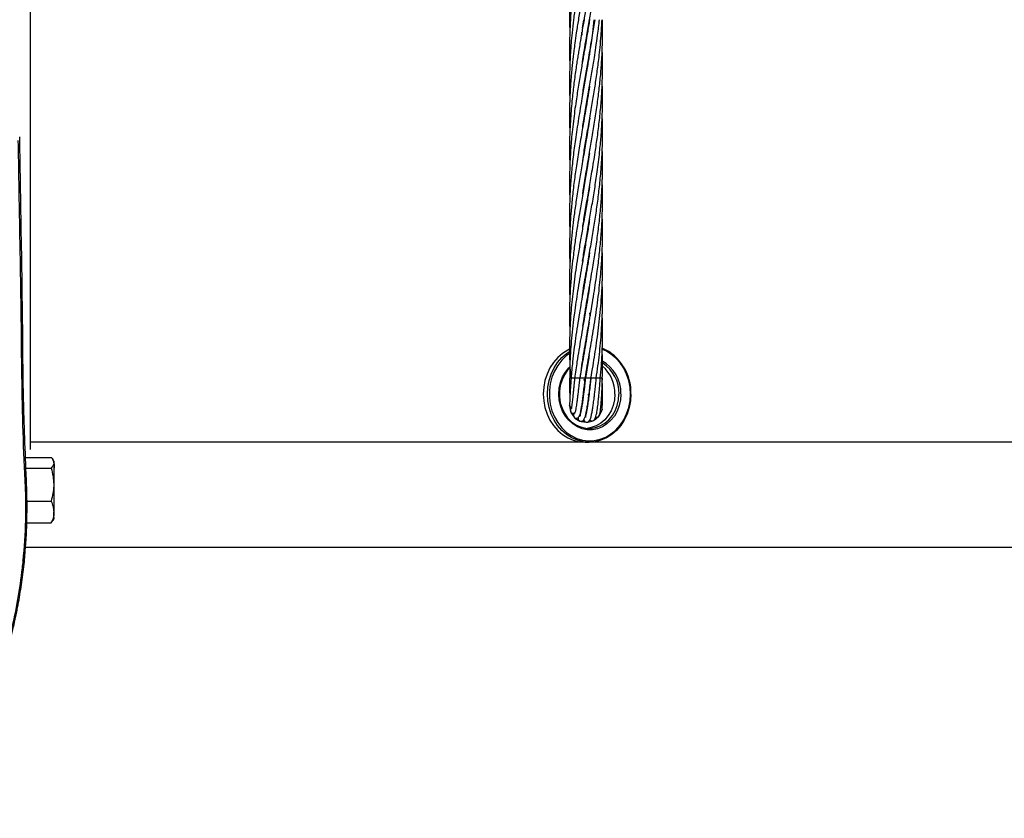
# Model space of a CAD drawing. Units: millimetres. Extents: x 15 to 1185, y 5 to 836.
# Drawn here: x 590 to 608, y 571 to 586 of the extents above; entities that cross this region are included whole.
import ezdxf

# ---------------------------------------------------------------- set-up
doc = ezdxf.new("R2010")
doc.units = ezdxf.units.MM

msp = doc.modelspace()

# ---------------------------------------------------------------- linework, layer by layer
at = {"color": 7, "linetype": 'Continuous', "lineweight": 25}
for p, q in [((590.693, 577.797), (590.693, 623.467)), ((600.711, 585.455), (600.734, 585.604)), ((600.706, 585.325), (600.699, 585.38)), ((600.799, 585.366), (600.798, 585.376)), ((600.799, 585.385), (600.801, 585.376)), ((600.748, 585.063), (600.747, 585.073)), ((600.748, 585.083), (600.75, 585.073)), ((600.799, 584.76), (600.798, 584.77)), ((600.799, 584.78), (600.801, 584.77)), ((600.748, 584.458), (600.747, 584.468)), ((600.748, 584.477), (600.75, 584.467)), ((600.799, 584.155), (600.798, 584.165)), ((600.799, 584.174), (600.801, 584.164)), ((600.748, 583.871), (600.75, 583.862)), ((600.748, 583.853), (600.747, 583.862)), ((600.799, 583.55), (600.798, 583.559)), ((600.799, 583.569), (600.801, 583.559)), ((600.748, 583.248), (600.747, 583.257)), ((600.748, 583.266), (600.75, 583.257)), ((600.8, 582.945), (600.798, 582.954)), ((600.799, 582.963), (600.801, 582.954)), ((600.748, 582.642), (600.747, 582.651)), ((600.748, 582.66), (600.75, 582.651)), ((600.799, 582.339), (600.798, 582.349)), ((600.8, 582.358), (600.801, 582.349)), ((600.748, 582.037), (600.747, 582.046)), ((600.748, 582.055), (600.75, 582.045)), ((600.799, 581.734), (600.798, 581.743)), ((600.799, 581.752), (600.801, 581.743)), ((600.748, 581.432), (600.747, 581.44)), ((600.799, 581.128), (600.798, 581.138)), ((600.799, 581.147), (600.801, 581.137)), ((600.749, 580.221), (600.747, 580.23)), ((600.748, 580.238), (600.75, 580.228)), ((600.85, 580.229), (600.841, 580.278)), ((600.799, 579.313), (600.798, 579.322)), ((600.799, 579.327), (600.8, 579.318)), ((600.567, 579.093), (600.501, 579.093)), ((600.659, 579.093), (600.566, 579.093)), ((600.748, 579.093), (600.659, 579.093)), ((600.755, 579.029), (600.74, 579.076)), ((600.743, 579.076), (600.756, 579.037)), ((600.759, 579.093), (600.748, 579.093)), ((600.762, 579.093), (600.759, 579.093)), ((600.852, 579.093), (600.763, 579.093)), ((600.863, 579.093), (600.852, 579.093)), ((600.949, 579.093), (600.86, 579.093)), ((600.96, 579.093), (600.949, 579.093)), ((601.022, 579.093), (600.959, 579.093)), ((601.033, 579.093), (601.022, 579.093)), ((600.617, 578.738), (600.632, 578.743)), ((600.727, 578.791), (600.724, 578.789)), ((600.81, 578.79), (600.826, 578.784)), ((600.474, 578.593), (600.492, 578.491)), ((601.016, 578.416), (601.062, 578.509)), ((600.5, 578.471), (600.557, 578.385)), ((600.573, 578.37), (600.661, 578.315)), ((600.668, 578.427), (600.663, 578.43)), ((600.778, 578.393), (600.759, 578.396)), ((600.768, 578.391), (600.778, 578.393)), ((600.924, 578.333), (601.003, 578.399)), ((600.683, 578.307), (600.785, 578.293)), ((600.804, 578.294), (600.904, 578.322)), ((600.756, 577.932), (590.693, 577.932)), ((600.756, 577.932), (600.831, 577.932)), ((612.352, 577.932), (600.831, 577.932)), ((590.6, 577.657), (591.069, 577.657)), ((591.115, 577.586), (591.097, 577.619)), ((590.607, 577.459), (591.065, 577.459)), ((590.627, 576.864), (591.065, 576.864)), ((590.623, 576.466), (591.068, 576.466)), ((591.068, 576.466), (591.093, 576.509)), ((591.099, 576.508), (591.115, 576.536)), ((590.6, 576.027), (654.849, 576.027))]:
    msp.add_line(p, q, dxfattribs=at)
at = {"color": 8, "linetype": 'Continuous', "lineweight": 25}
for p, q in [((600.656, 579.629), (600.647, 579.626)), ((600.751, 579.65), (600.743, 579.649)), ((600.854, 579.657), (600.846, 579.657)), ((600.501, 579.093), (600.474, 579.093)), ((601.06, 579.093), (601.034, 579.093)), ((601.071, 579.093), (601.06, 579.093))]:
    msp.add_line(p, q, dxfattribs=at)
at = {"color": 7, "linetype": 'Continuous', "lineweight": 25, "flags": 128}
for points in [[(600.476, 579.62), (600.441, 579.603), (600.346, 579.543), (600.26, 579.468), (600.183, 579.38), (600.118, 579.28), (600.067, 579.17), (600.029, 579.053), (600.006, 578.931), (599.998, 578.807), (600.006, 578.682), (600.029, 578.56), (600.067, 578.443), (600.118, 578.334), (600.183, 578.234), (600.26, 578.145), (600.346, 578.071), (600.441, 578.011), (600.542, 577.967), (600.648, 577.941), (600.756, 577.932)], [(600.48, 579.283), (600.44, 579.239), (600.382, 579.157), (600.338, 579.064), (600.307, 578.964), (600.292, 578.86), (600.292, 578.754), (600.307, 578.649), (600.338, 578.549), (600.382, 578.457), (600.44, 578.374), (600.509, 578.304), (600.587, 578.249), (600.672, 578.209), (600.762, 578.187), (600.854, 578.182), (600.945, 578.196), (601.033, 578.227), (601.115, 578.275), (601.188, 578.338), (601.252, 578.414), (601.303, 578.502), (601.341, 578.599), (601.364, 578.701), (601.372, 578.807), (601.372, 578.807)], [(601.297, 578.807), (601.289, 578.701), (601.266, 578.599), (601.228, 578.502), (601.177, 578.414), (601.113, 578.338), (601.04, 578.275), (600.958, 578.227), (600.87, 578.196), (600.793, 578.183)], [(600.835, 578.792), (600.816, 578.789), (600.809, 578.79)], [(601.589, 578.807), (601.581, 578.682), (601.558, 578.56), (601.52, 578.443), (601.468, 578.334), (601.404, 578.234), (601.327, 578.145), (601.241, 578.071), (601.146, 578.011), (601.044, 577.967), (600.939, 577.941), (600.831, 577.932)], [(600.474, 578.593), (600.478, 578.612), (600.478, 578.614)], [(601.067, 578.53), (601.065, 578.522), (601.056, 578.508)], [(601.067, 578.655), (601.068, 578.645), (601.066, 578.631)], [(600.982, 578.385), (600.963, 578.382), (600.948, 578.384)], [(601.003, 578.399), (600.999, 578.395), (600.982, 578.385)], [(601.016, 578.416), (601.011, 578.411), (600.999, 578.401)], [(600.697, 578.305), (600.677, 578.309), (600.671, 578.312)], [(591.114, 577.558), (591.115, 577.576), (591.115, 577.585), (591.116, 577.585), (591.116, 577.577), (591.116, 577.559), (591.117, 577.533), (591.117, 577.499), (591.118, 577.458)], [(591.116, 576.565), (591.116, 576.547), (591.116, 576.538), (591.115, 576.537), (591.115, 576.546), (591.114, 576.564), (591.114, 576.59), (591.113, 576.624), (591.113, 576.665)]]:
    msp.add_lwpolyline(points, dxfattribs=at)
at = {"color": 8, "linetype": 'Continuous', "lineweight": 25, "flags": 128}
for points in [[(600.831, 577.932), (600.723, 577.941), (600.617, 577.967), (600.516, 578.011), (600.421, 578.071), (600.335, 578.145), (600.258, 578.234), (600.193, 578.334), (600.142, 578.443), (600.104, 578.56), (600.081, 578.682), (600.073, 578.807), (600.081, 578.931), (600.104, 579.053), (600.142, 579.17), (600.193, 579.28), (600.258, 579.38), (600.335, 579.468), (600.421, 579.543), (600.475, 579.58)], [(601.58, 578.807), (601.572, 578.93), (601.548, 579.052), (601.51, 579.168), (601.457, 579.276), (601.392, 579.374), (601.314, 579.46), (601.227, 579.532), (601.131, 579.589), (601.069, 579.616)], [(600.473, 579.541), (600.415, 579.498), (600.332, 579.419), (600.261, 579.326), (600.201, 579.223), (600.156, 579.11), (600.125, 578.992), (600.109, 578.869), (600.109, 578.745), (600.125, 578.622), (600.156, 578.503), (600.201, 578.391), (600.261, 578.287), (600.332, 578.195), (600.415, 578.115), (600.507, 578.051), (600.606, 578.002), (600.71, 577.971), (600.817, 577.957), (600.924, 577.962), (601.03, 577.984), (601.131, 578.024), (601.227, 578.081), (601.314, 578.153), (601.392, 578.24), (601.457, 578.338), (601.51, 578.446), (601.548, 578.562), (601.572, 578.683), (601.58, 578.807), (601.58, 578.807)], [(601.406, 578.807), (601.399, 578.7), (601.376, 578.596), (601.338, 578.497), (601.288, 578.407), (601.225, 578.329), (601.151, 578.263), (601.07, 578.211), (600.982, 578.177), (600.89, 578.159), (600.797, 578.159), (600.705, 578.177), (600.617, 578.211), (600.536, 578.263), (600.462, 578.329), (600.399, 578.407), (600.348, 578.497), (600.311, 578.596), (600.288, 578.7), (600.28, 578.807), (600.288, 578.914), (600.311, 579.018), (600.348, 579.116), (600.399, 579.206), (600.462, 579.285), (600.479, 579.302)], [(590.552, 575.775), (590.579, 575.82), (590.587, 575.855)]]:
    msp.add_lwpolyline(points, dxfattribs=at)
at = {"color": 7, "linetype": 'Continuous', "lineweight": 25}
for centre, radius, start, end in [((600.717, 578.839), 0.873, 357.8816, 66.2805), ((600.641, 578.819), 0.656, 358.8996, 48.6713), ((600.741, 578.828), 0.632, 358.0309, 58.0118), ((600.539, 578.508), 0.05, 121.0361, 199.8063), ((601.014, 578.523), 0.05, 289.8195, 343.5122), ((600.545, 578.491), 0.05, 178.7039, 203.9527), ((600.593, 578.42), 0.05, 116.6092, 223.7726), ((600.607, 578.407), 0.05, 200.1417, 228.0347), ((600.679, 578.361), 0.05, 99.1735, 247.8811), ((600.782, 578.343), 0.05, 179.4761, 289.8195), ((600.883, 578.368), 0.05, 212.9688, 294.7177), ((621.047, 577.187), 29.935, 179.2904, 180.0489), ((529.938, 577.07), 61.181, 359.89859, 0.36343), ((652.293, 577.053), 61.181, 179.89859, 180.36343), ((561.184, 576.936), 29.935, 359.2904, 0.0489)]:
    msp.add_arc(centre, radius, start, end, dxfattribs=at)
at = {"color": 8, "linetype": 'Continuous', "lineweight": 25}
for centre, radius, start, end in [((600.755, 578.831), 0.652, 357.9044, 62.2211), ((601.022, 578.627), 0.05, 289.8195, 7.4726)]:
    msp.add_arc(centre, radius, start, end, dxfattribs=at)
at = {"color": 7, "linetype": 'Continuous', "lineweight": 25}
for points, knots in [([(600.832, 588.601), (600.826, 588.56), (600.798, 588.372), (600.751, 588.109), (600.696, 587.791), (600.653, 587.534), (600.609, 587.263), (600.571, 587.002), (600.538, 586.75), (600.519, 586.56), (600.507, 586.43), (600.499, 586.335), (600.49, 586.21), (600.481, 586.044), (600.474, 585.838), (600.473, 585.61), (600.477, 585.452), (600.479, 585.376)], [0, 0, 0, 0, 0.038524, 0.174898, 0.244377, 0.334177, 0.41443, 0.49595, 0.577353, 0.648972, 0.671801, 0.698368, 0.737376, 0.788654, 0.852617, 0.929274, 1, 1, 1, 1]), ([(600.841, 588.047), (600.84, 588.044), (600.83, 587.966), (600.799, 587.791), (600.757, 587.534), (600.71, 587.263), (600.665, 587.002), (600.623, 586.749), (600.595, 586.56), (600.576, 586.43), (600.563, 586.335), (600.547, 586.21), (600.528, 586.044), (600.507, 585.837), (600.49, 585.606), (600.479, 585.381), (600.474, 585.195), (600.474, 585.057), (600.475, 584.946), (600.476, 584.854), (600.479, 584.794), (600.479, 584.77)], [0, 0, 0, 0, 0.00311, 0.07148, 0.159848, 0.238815, 0.319056, 0.399208, 0.469704, 0.492171, 0.518326, 0.556723, 0.607188, 0.670127, 0.745548, 0.819048, 0.87586, 0.91563, 0.945606, 0.977872, 1, 1, 1, 1]), ([(600.837, 585.604), (600.852, 585.693), (600.88, 585.854), (600.916, 586.069), (600.942, 586.238), (600.962, 586.373), (600.98, 586.504), (601, 586.653), (601.02, 586.824), (601.036, 586.989), (601.049, 587.144), (601.06, 587.305), (601.069, 587.483), (601.073, 587.659), (601.074, 587.82), (601.073, 587.963), (601.068, 588.056), (601.066, 588.1)], [0, 0, 0, 0, 0.107184, 0.193099, 0.258346, 0.310738, 0.35503, 0.415507, 0.490512, 0.559676, 0.614136, 0.677096, 0.752951, 0.827832, 0.888364, 0.946583, 1, 1, 1, 1]), ([(600.837, 587.419), (600.829, 587.368), (600.808, 587.229), (600.769, 587.002), (600.726, 586.75), (600.693, 586.561), (600.671, 586.431), (600.655, 586.335), (600.634, 586.21), (600.608, 586.044), (600.577, 585.837), (600.547, 585.606), (600.521, 585.381), (600.504, 585.195), (600.494, 585.057), (600.487, 584.946), (600.482, 584.84), (600.476, 584.674), (600.473, 584.45), (600.475, 584.262), (600.479, 584.167), (600.479, 584.165)], [0, 0, 0, 0, 0.047567, 0.128376, 0.209052, 0.279937, 0.302582, 0.328977, 0.367686, 0.418524, 0.481898, 0.557814, 0.631849, 0.689059, 0.729092, 0.759268, 0.79175, 0.826556, 0.912735, 0.998205, 1, 1, 1, 1]), ([(600.837, 586.817), (600.834, 586.791), (600.818, 586.688), (600.797, 586.561), (600.775, 586.431), (600.759, 586.336), (600.737, 586.21), (600.708, 586.044), (600.673, 585.837), (600.634, 585.606), (600.599, 585.381), (600.573, 585.195), (600.554, 585.057), (600.541, 584.946), (600.529, 584.84), (600.512, 584.674), (600.493, 584.45), (600.48, 584.203), (600.474, 583.989), (600.474, 583.802), (600.475, 583.658), (600.479, 583.576), (600.48, 583.559)], [0, 0, 0, 0, 0.023893, 0.094573, 0.117226, 0.143668, 0.182396, 0.233217, 0.296535, 0.372348, 0.446319, 0.503466, 0.543449, 0.573578, 0.60601, 0.640763, 0.726988, 0.812649, 0.86804, 0.92367, 0.985134, 1, 1, 1, 1]), ([(600.841, 586.229), (600.84, 586.227), (600.832, 586.17), (600.811, 586.044), (600.777, 585.837), (600.738, 585.606), (600.699, 585.381), (600.667, 585.196), (600.644, 585.057), (600.626, 584.946), (600.609, 584.84), (600.584, 584.674), (600.553, 584.449), (600.525, 584.203), (600.505, 583.989), (600.491, 583.802), (600.481, 583.614), (600.475, 583.436), (600.473, 583.218), (600.477, 583.06), (600.479, 582.954)], [0, 0, 0, 0, 0.002009, 0.052573, 0.115546, 0.190923, 0.264483, 0.321307, 0.361065, 0.391009, 0.423239, 0.457779, 0.543604, 0.628987, 0.683992, 0.739164, 0.800247, 0.855719, 0.902577, 1, 1, 1, 1]), ([(600.84, 585.62), (600.839, 585.615), (600.827, 585.529), (600.802, 585.382), (600.771, 585.196), (600.747, 585.058), (600.728, 584.946), (600.71, 584.841), (600.681, 584.674), (600.643, 584.45), (600.604, 584.203), (600.573, 583.989), (600.549, 583.802), (600.527, 583.615), (600.509, 583.436), (600.492, 583.216), (600.478, 582.962), (600.473, 582.659), (600.474, 582.459), (600.479, 582.354), (600.48, 582.349)], [0, 0, 0, 0, 0.004934, 0.078565, 0.135446, 0.175252, 0.205212, 0.237455, 0.272012, 0.357898, 0.443373, 0.498478, 0.553736, 0.614906, 0.670482, 0.717389, 0.816404, 0.903428, 0.995443, 1, 1, 1, 1]), ([(600.918, 585.604), (600.909, 585.524), (600.893, 585.382), (600.867, 585.196), (600.847, 585.058), (600.83, 584.947), (600.813, 584.841), (600.785, 584.675), (600.747, 584.451), (600.704, 584.204), (600.668, 583.99), (600.637, 583.803), (600.607, 583.615), (600.581, 583.436), (600.551, 583.217), (600.521, 582.963), (600.494, 582.66), (600.478, 582.372), (600.473, 582.104), (600.474, 581.897), (600.479, 581.783), (600.48, 581.743)], [0, 0, 0, 0, 0.062363, 0.110545, 0.144277, 0.169646, 0.196944, 0.226206, 0.298852, 0.371108, 0.417909, 0.464876, 0.516756, 0.563877, 0.603611, 0.687494, 0.761243, 0.839212, 0.911153, 0.968909, 1, 1, 1, 1]), ([(600.708, 584.828), (600.712, 584.857), (600.726, 584.946), (600.753, 585.112), (600.792, 585.341), (600.821, 585.511), (600.837, 585.604)], [0, 0, 0, 0, 0.112872, 0.344162, 0.638903, 1, 1, 1, 1]), ([(600.71, 584.234), (600.716, 584.277), (600.73, 584.366), (600.752, 584.502), (600.775, 584.641), (600.799, 584.779), (600.825, 584.93), (600.857, 585.112), (600.896, 585.342), (600.923, 585.511), (600.938, 585.604)], [0, 0, 0, 0, 0.094505, 0.19543, 0.297851, 0.397013, 0.498232, 0.629348, 0.796073, 1, 1, 1, 1]), ([(600.713, 583.648), (600.72, 583.692), (600.742, 583.838), (600.782, 584.076), (600.824, 584.317), (600.856, 584.503), (600.88, 584.641), (600.903, 584.779), (600.927, 584.931), (600.955, 585.113), (600.988, 585.342), (601.007, 585.511), (601.018, 585.604)], [0, 0, 0, 0, 0.06791, 0.223662, 0.365934, 0.436644, 0.508435, 0.578025, 0.649103, 0.740962, 0.857565, 1, 1, 1, 1]), ([(600.713, 582.435), (600.717, 582.467), (600.738, 582.602), (600.781, 582.856), (600.835, 583.171), (600.889, 583.485), (600.937, 583.781), (600.98, 584.076), (601.01, 584.317), (601.03, 584.503), (601.043, 584.641), (601.053, 584.779), (601.063, 584.93), (601.07, 585.113), (601.075, 585.342), (601.072, 585.511), (601.071, 585.604)], [0, 0, 0, 0, 0.030678, 0.127369, 0.240713, 0.32877, 0.424451, 0.520569, 0.608534, 0.652235, 0.696563, 0.739475, 0.783251, 0.839918, 0.911942, 1, 1, 1, 1]), ([(600.714, 583.049), (600.722, 583.099), (600.743, 583.241), (600.785, 583.485), (600.836, 583.781), (600.887, 584.076), (600.926, 584.317), (600.954, 584.503), (600.974, 584.641), (600.993, 584.779), (601.011, 584.931), (601.031, 585.113), (601.051, 585.342), (601.06, 585.511), (601.065, 585.604)], [0, 0, 0, 0, 0.0580936, 0.1672245, 0.2861723, 0.4054251, 0.5144568, 0.5686337, 0.6236312, 0.676942, 0.7313832, 0.8017194, 0.8909823, 1, 1, 1, 1]), ([(600.713, 581.829), (600.719, 581.869), (600.739, 582.004), (600.779, 582.239), (600.83, 582.536), (600.885, 582.856), (600.937, 583.171), (600.982, 583.485), (601.019, 583.781), (601.047, 584.076), (601.063, 584.317), (601.07, 584.503), (601.073, 584.641), (601.074, 584.779), (601.073, 584.922), (601.07, 585.021), (601.068, 585.073)], [0, 0, 0, 0, 0.036594, 0.125315, 0.216777, 0.31125, 0.421857, 0.507924, 0.601226, 0.695083, 0.781049, 0.823753, 0.867024, 0.908837, 0.951433, 1, 1, 1, 1]), ([(600.712, 581.219), (600.718, 581.258), (600.739, 581.4), (600.781, 581.643), (600.832, 581.943), (600.883, 582.239), (600.932, 582.536), (600.98, 582.857), (601.019, 583.172), (601.048, 583.485), (601.067, 583.781), (601.075, 584.076), (601.074, 584.305), (601.069, 584.433), (601.068, 584.468)], [0, 0, 0, 0, 0.036017, 0.131631, 0.224489, 0.313128, 0.404514, 0.498889, 0.609225, 0.695185, 0.78835, 0.882063, 0.967939, 1, 1, 1, 1]), ([(600.838, 584.398), (600.826, 584.323), (600.805, 584.188), (600.772, 583.991), (600.74, 583.804), (600.707, 583.615), (600.677, 583.437), (600.64, 583.217), (600.599, 582.963), (600.557, 582.66), (600.523, 582.372), (600.499, 582.104), (600.483, 581.852), (600.474, 581.603), (600.473, 581.362), (600.478, 581.205), (600.48, 581.137)], [0, 0, 0, 0, 0.0691, 0.124664, 0.18049, 0.241993, 0.297814, 0.344844, 0.44414, 0.53146, 0.623795, 0.709198, 0.777551, 0.856129, 0.937667, 1, 1, 1, 1]), ([(600.841, 583.813), (600.841, 583.812), (600.831, 583.744), (600.81, 583.616), (600.781, 583.437), (600.743, 583.217), (600.699, 582.963), (600.648, 582.66), (600.601, 582.372), (600.564, 582.104), (600.532, 581.852), (600.507, 581.603), (600.488, 581.352), (600.474, 581.008), (600.468, 580.738), (600.48, 580.546), (600.481, 580.532)], [0, 0, 0, 0, 0.000895, 0.062068, 0.117561, 0.164283, 0.262938, 0.349705, 0.441488, 0.526475, 0.59439, 0.672464, 0.753607, 0.824419, 0.986598, 1, 1, 1, 1]), ([(600.709, 580.596), (600.71, 580.607), (600.731, 580.754), (600.774, 581), (600.832, 581.34), (600.885, 581.643), (600.934, 581.944), (600.978, 582.239), (601.015, 582.536), (601.047, 582.857), (601.067, 583.171), (601.075, 583.485), (601.075, 583.706), (601.069, 583.835), (601.067, 583.862)], [0, 0, 0, 0, 0.009955, 0.135101, 0.226566, 0.321672, 0.414033, 0.502223, 0.593057, 0.686896, 0.796561, 0.881996, 0.974768, 1, 1, 1, 1]), ([(590.463, 583.41), (590.472, 582.89), (590.49, 581.848), (590.515, 580.469), (590.525, 579.265), (590.543, 578.243), (590.569, 577.57), (590.588, 577.237), (590.588, 577.237)], [0, 0, 0, 0, 0.249544, 0.499108, 0.666093, 0.833097, 1, 1, 1, 1, 1]), ([(590.585, 575.855), (590.593, 575.938), (590.612, 576.146), (590.626, 576.48), (590.629, 576.813), (590.623, 577.096), (590.613, 577.322), (590.597, 577.718), (590.577, 578.261), (590.56, 578.876), (590.553, 579.414), (590.55, 579.908), (590.542, 580.605), (590.529, 581.471), (590.51, 582.485), (590.5, 583.155), (590.495, 583.476)], [0, 0, 0, 0, 0.032325, 0.081418, 0.131032, 0.163408, 0.192878, 0.221523, 0.322705, 0.410183, 0.4666, 0.536385, 0.604423, 0.740166, 0.875515, 1, 1, 1, 1]), ([(600.836, 583.174), (600.824, 583.1), (600.798, 582.93), (600.752, 582.66), (600.702, 582.372), (600.656, 582.104), (600.615, 581.852), (600.578, 581.603), (600.545, 581.351), (600.507, 581.008), (600.477, 580.578), (600.467, 580.187), (600.48, 579.974), (600.482, 579.935)], [0, 0, 0, 0, 0.069098, 0.156977, 0.249979, 0.336027, 0.404839, 0.484009, 0.566266, 0.637969, 0.802266, 0.964437, 1, 1, 1, 1]), ([(600.717, 580.037), (600.724, 580.083), (600.753, 580.281), (600.812, 580.614), (600.879, 581.001), (600.934, 581.34), (600.979, 581.644), (601.017, 581.944), (601.045, 582.239), (601.065, 582.536), (601.075, 582.857), (601.075, 583.098), (601.069, 583.237), (601.068, 583.257)], [0, 0, 0, 0, 0.042726, 0.183908, 0.310549, 0.403318, 0.499832, 0.593545, 0.683062, 0.775082, 0.870237, 0.981557, 1, 1, 1, 1]), ([(600.668, 579.092), (600.678, 579.168), (600.706, 579.381), (600.766, 579.742), (600.842, 580.179), (600.916, 580.614), (600.974, 581.001), (601.017, 581.34), (601.046, 581.644), (601.066, 581.944), (601.074, 582.239), (601.075, 582.474), (601.069, 582.612), (601.067, 582.651)], [0, 0, 0, 0, 0.063773, 0.179615, 0.304324, 0.432294, 0.546526, 0.63043, 0.717759, 0.802534, 0.883551, 0.966659, 1, 1, 1, 1]), ([(600.836, 582.57), (600.825, 582.502), (600.8, 582.34), (600.76, 582.105), (600.716, 581.852), (600.674, 581.603), (600.632, 581.352), (600.584, 581.042), (600.536, 580.686), (600.494, 580.256), (600.473, 579.829), (600.472, 579.436), (600.487, 579.194), (600.493, 579.093)], [0, 0, 0, 0, 0.059145, 0.139154, 0.203273, 0.277117, 0.353704, 0.420542, 0.544353, 0.660532, 0.791234, 0.913249, 1, 1, 1, 1]), ([(600.838, 581.978), (600.832, 581.94), (600.813, 581.816), (600.778, 581.604), (600.735, 581.352), (600.681, 581.042), (600.621, 580.686), (600.558, 580.256), (600.509, 579.829), (600.48, 579.435), (600.478, 579.193), (600.477, 579.093)], [0, 0, 0, 0, 0.039705, 0.128765, 0.220954, 0.301633, 0.451014, 0.590944, 0.748688, 0.895655, 1, 1, 1, 1]), ([(600.76, 579.093), (600.772, 579.168), (600.807, 579.381), (600.871, 579.742), (600.943, 580.18), (601.004, 580.615), (601.044, 581.002), (601.066, 581.34), (601.075, 581.644), (601.075, 581.881), (601.069, 582.014), (601.067, 582.046)], [0, 0, 0, 0, 0.076778, 0.216419, 0.366817, 0.52115, 0.658575, 0.759643, 0.864869, 0.966992, 1, 1, 1, 1]), ([(600.839, 581.377), (600.837, 581.365), (600.824, 581.275), (600.785, 581.042), (600.724, 580.686), (600.65, 580.255), (600.583, 579.828), (600.53, 579.435), (600.511, 579.193), (600.503, 579.093)], [0, 0, 0, 0, 0.015973, 0.118024, 0.306887, 0.483477, 0.682743, 0.86831, 1, 1, 1, 1]), ([(600.862, 579.093), (600.875, 579.168), (600.912, 579.381), (600.968, 579.742), (601.024, 580.18), (601.061, 580.615), (601.075, 581.002), (601.075, 581.271), (601.069, 581.406), (601.067, 581.44)], [0, 0, 0, 0, 0.096408, 0.272147, 0.461406, 0.655436, 0.828467, 0.955592, 1, 1, 1, 1]), ([(600.958, 579.093), (600.97, 579.168), (601.001, 579.381), (601.04, 579.742), (601.07, 580.179), (601.078, 580.547), (601.069, 580.766), (601.066, 580.835)], [0, 0, 0, 0, 0.129661, 0.366593, 0.621625, 0.882672, 1, 1, 1, 1]), ([(600.835, 580.751), (600.832, 580.726), (600.809, 580.567), (600.754, 580.255), (600.681, 579.828), (600.614, 579.435), (600.581, 579.193), (600.568, 579.093)], [0, 0, 0, 0, 0.045425, 0.288536, 0.562726, 0.81844, 1, 1, 1, 1]), ([(600.841, 580.278), (600.842, 580.276), (600.845, 580.258), (600.847, 580.24), (600.849, 580.224)], [0, 0, 0, 0, 0.086818, 1, 1, 1, 1]), ([(601.031, 579.093), (601.039, 579.168), (601.06, 579.381), (601.073, 579.742), (601.078, 580.045), (601.068, 580.212), (601.067, 580.23)], [0, 0, 0, 0, 0.198317, 0.561382, 0.951974, 1, 1, 1, 1]), ([(600.83, 580.112), (600.815, 580.014), (600.777, 579.775), (600.717, 579.435), (600.676, 579.193), (600.66, 579.093)], [0, 0, 0, 0, 0.287875, 0.704165, 1, 1, 1, 1]), ([(601.068, 579.093), (601.071, 579.168), (601.077, 579.345), (601.07, 579.522), (601.066, 579.623)], [0, 0, 0, 0, 0.4249909, 1, 1, 1, 1]), ([(600.832, 579.519), (600.826, 579.478), (600.805, 579.336), (600.78, 579.194), (600.762, 579.093)], [0, 0, 0, 0, 0.291665, 1, 1, 1, 1]), ([(600.474, 579.093), (600.474, 579.06), (600.474, 579.001), (600.474, 578.929), (600.475, 578.879), (600.477, 578.839), (600.478, 578.798), (600.48, 578.772), (600.482, 578.757)], [0, 0, 0, 0, 0.243036, 0.434931, 0.579115, 0.678289, 0.81157, 1, 1, 1, 1]), ([(600.501, 579.093), (600.497, 579.034), (600.49, 578.92), (600.482, 578.776), (600.477, 578.668), (600.475, 578.634), (600.474, 578.618)], [0, 0, 0, 0, 0.266183, 0.521724, 0.766282, 1, 1, 1, 1]), ([(600.566, 579.093), (600.564, 579.071), (600.56, 579.03), (600.554, 578.96), (600.546, 578.885), (600.539, 578.808), (600.53, 578.727), (600.522, 578.654), (600.513, 578.589), (600.511, 578.563), (600.51, 578.55), (600.513, 578.55), (600.513, 578.55)], [0, 0, 0, 0, 0.081835, 0.159097, 0.271479, 0.386119, 0.487173, 0.65017, 0.77387, 0.910824, 0.985919, 1, 1, 1, 1]), ([(600.557, 578.385), (600.565, 578.379), (600.578, 578.369), (600.604, 578.366), (600.634, 578.376), (600.664, 578.419), (600.674, 578.466), (600.688, 578.532), (600.701, 578.614), (600.713, 578.698), (600.723, 578.784), (600.734, 578.876), (600.744, 578.963), (600.753, 579.039), (600.757, 579.075), (600.759, 579.093)], [0, 0, 0, 0, 0.0448058, 0.0824417, 0.1368767, 0.2262341, 0.3369666, 0.4455702, 0.5439728, 0.6512877, 0.7214012, 0.8028689, 0.9075769, 0.9526696, 1, 1, 1, 1]), ([(600.659, 579.093), (600.656, 579.07), (600.651, 579.027), (600.643, 578.954), (600.634, 578.874), (600.624, 578.794), (600.615, 578.719), (600.607, 578.657), (600.599, 578.601), (600.589, 578.546), (600.582, 578.496), (600.567, 578.461), (600.573, 578.463), (600.574, 578.463)], [0, 0, 0, 0, 0.075384, 0.146283, 0.248732, 0.352, 0.441375, 0.539331, 0.618899, 0.702034, 0.837068, 0.976365, 1, 1, 1, 1]), ([(600.661, 578.315), (600.667, 578.313), (600.693, 578.307), (600.724, 578.324), (600.749, 578.362), (600.766, 578.414), (600.778, 578.467), (600.788, 578.52), (600.798, 578.581), (600.81, 578.658), (600.822, 578.748), (600.835, 578.853), (600.846, 578.951), (600.856, 579.034), (600.86, 579.073), (600.863, 579.093)], [0, 0, 0, 0, 0.032741, 0.120286, 0.224544, 0.318379, 0.403649, 0.460218, 0.533009, 0.623494, 0.702977, 0.792351, 0.903904, 0.951036, 1, 1, 1, 1]), ([(600.763, 579.093), (600.76, 579.071), (600.755, 579.028), (600.747, 578.956), (600.738, 578.876), (600.727, 578.793), (600.716, 578.705), (600.704, 578.62), (600.691, 578.54), (600.681, 578.488), (600.673, 578.453), (600.665, 578.423), (600.667, 578.419), (600.668, 578.416)], [0, 0, 0, 0, 0.0681032, 0.132525, 0.2263028, 0.3217587, 0.4052732, 0.536434, 0.6448614, 0.7584032, 0.8170497, 0.8780654, 1, 1, 1, 1]), ([(600.86, 579.093), (600.858, 579.072), (600.853, 579.03), (600.846, 578.959), (600.835, 578.855), (600.821, 578.736), (600.807, 578.625), (600.794, 578.543), (600.782, 578.477), (600.768, 578.418), (600.764, 578.4), (600.768, 578.397), (600.768, 578.396)], [0, 0, 0, 0, 0.063127, 0.123011, 0.21044, 0.377545, 0.499979, 0.60294, 0.710875, 0.824879, 0.961514, 1, 1, 1, 1]), ([(600.785, 578.293), (600.789, 578.294), (600.796, 578.294), (600.806, 578.299), (600.819, 578.307), (600.843, 578.334), (600.865, 578.389), (600.879, 578.455), (600.892, 578.528), (600.905, 578.614), (600.917, 578.702), (600.928, 578.792), (600.938, 578.884), (600.947, 578.969), (600.955, 579.042), (600.958, 579.076), (600.96, 579.093)], [0, 0, 0, 0, 0.029816, 0.052447, 0.091297, 0.156302, 0.281844, 0.382305, 0.476528, 0.566673, 0.671742, 0.739398, 0.816889, 0.914891, 0.956573, 1, 1, 1, 1]), ([(600.904, 578.322), (600.907, 578.324), (600.913, 578.328), (600.923, 578.337), (600.935, 578.353), (600.949, 578.383), (600.96, 578.423), (600.968, 578.462), (600.976, 578.51), (600.984, 578.565), (600.991, 578.622), (600.997, 578.675), (601.003, 578.732), (601.009, 578.799), (601.017, 578.88), (601.025, 578.981), (601.03, 579.054), (601.033, 579.093)], [0, 0, 0, 0, 0.039666, 0.068866, 0.116675, 0.188265, 0.270842, 0.331744, 0.40539, 0.486348, 0.550092, 0.605183, 0.663693, 0.725557, 0.802759, 0.894547, 1, 1, 1, 1]), ([(601.003, 578.399), (601.007, 578.405), (601.015, 578.417), (601.026, 578.451), (601.035, 578.498), (601.042, 578.555), (601.047, 578.613), (601.052, 578.675), (601.056, 578.739), (601.06, 578.812), (601.064, 578.891), (601.068, 578.988), (601.07, 579.056), (601.071, 579.093)], [0, 0, 0, 0, 0.088904, 0.169567, 0.280539, 0.385346, 0.471609, 0.540876, 0.631845, 0.701959, 0.787489, 0.887298, 1, 1, 1, 1]), ([(601.062, 578.509), (601.064, 578.52), (601.068, 578.54), (601.071, 578.606), (601.073, 578.685), (601.074, 578.772), (601.073, 578.86), (601.071, 578.944), (601.069, 579.022), (601.066, 579.07), (601.065, 579.093)], [0, 0, 0, 0, 0.170949, 0.327, 0.468909, 0.597726, 0.714388, 0.819854, 0.914806, 1, 1, 1, 1]), ([(601.071, 578.633), (601.07, 578.645), (601.067, 578.669), (601.061, 578.735), (601.058, 578.767)], [0, 0, 0, 0, 0.513244, 1, 1, 1, 1]), ([(600.474, 578.615), (600.475, 578.609), (600.475, 578.601), (600.48, 578.589), (600.485, 578.581), (600.492, 578.573), (600.501, 578.568), (600.507, 578.565), (600.511, 578.565), (600.511, 578.565)], [0, 0, 0, 0, 0.265746, 0.403441, 0.545428, 0.690939, 0.837987, 0.984057, 1, 1, 1, 1]), ([(600.492, 578.491), (600.497, 578.481), (600.505, 578.464), (600.528, 578.456), (600.547, 578.457), (600.558, 578.46), (600.569, 578.464), (600.571, 578.467), (600.572, 578.467)], [0, 0, 0, 0, 0.419561, 0.727579, 0.835212, 0.911939, 0.966292, 1, 1, 1, 1]), ([(591.069, 577.657), (591.075, 577.65), (591.102, 577.618), (591.109, 577.584), (591.114, 577.558)], [0, 0, 0, 0, 0.205101, 1, 1, 1, 1]), ([(591.114, 577.558), (591.114, 577.55), (591.111, 577.517), (591.085, 577.484), (591.065, 577.459)], [0, 0, 0, 0, 0.227218, 1, 1, 1, 1]), ([(591.065, 577.459), (591.078, 577.411), (591.105, 577.313), (591.109, 577.212), (591.112, 577.161)], [0, 0, 0, 0, 0.495458, 1, 1, 1, 1]), ([(590.588, 577.237), (590.588, 577.237), (590.594, 577.118), (590.602, 576.877), (590.602, 576.389), (590.572, 576.021), (590.552, 575.775)], [0, 0, 0, 0, 0.000002, 0.2492275, 0.4984221, 1, 1, 1, 1]), ([(591.112, 577.161), (591.112, 577.154), (591.111, 577.101), (591.101, 577), (591.077, 576.91), (591.065, 576.864)], [0, 0, 0, 0, 0.070095, 0.530787, 1, 1, 1, 1]), ([(591.065, 576.864), (591.078, 576.832), (591.105, 576.766), (591.11, 576.699), (591.113, 576.665)], [0, 0, 0, 0, 0.495458, 1, 1, 1, 1]), ([(591.113, 576.665), (591.113, 576.66), (591.113, 576.625), (591.103, 576.557), (591.08, 576.497), (591.068, 576.466)], [0, 0, 0, 0, 0.070095, 0.530787, 1, 1, 1, 1]), ([(588.757, 571.102), (588.764, 571.111), (588.844, 571.214), (588.988, 571.418), (589.187, 571.715), (589.373, 572.022), (589.549, 572.337), (589.712, 572.66), (589.862, 572.989), (590, 573.324), (590.124, 573.665), (590.234, 574.008), (590.33, 574.357), (590.414, 574.711), (590.485, 575.072), (590.541, 575.439), (590.575, 575.7), (590.586, 575.839), (590.587, 575.855)], [0, 0, 0, 0, 0.006688, 0.074581, 0.142901, 0.211627, 0.280728, 0.350163, 0.419885, 0.489837, 0.559956, 0.630105, 0.699914, 0.771331, 0.84365, 0.916757, 0.990506, 1, 1, 1, 1]), ([(590.552, 575.775), (590.547, 575.733), (590.523, 575.5), (590.461, 575.077), (590.34, 574.492), (590.175, 573.896), (589.963, 573.293), (589.709, 572.703), (589.419, 572.145), (589.101, 571.62), (588.866, 571.297), (588.749, 571.136)], [0, 0, 0, 0, 0.025806, 0.142504, 0.2592, 0.385785, 0.512729, 0.639638, 0.766175, 0.883088, 1, 1, 1, 1])]:
    msp.add_open_spline(points, degree=3, knots=knots, dxfattribs=at)

doc.saveas('drawing.dxf')
